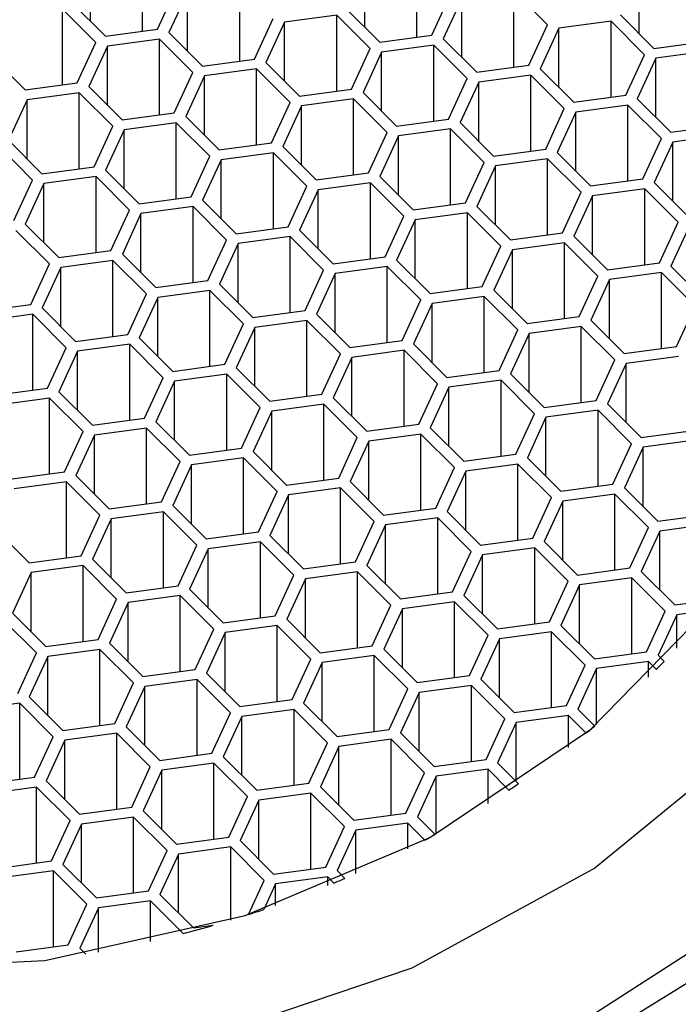
# Model space of a CAD drawing. Units: millimetres. Extents: x 3 to 2496, y 5 to 2495.
# Drawn here: x 1240 to 1245, y 1966 to 1974 of the extents above; entities that cross this region are included whole.
import ezdxf

# ---------------------------------------------------------------- set-up
doc = ezdxf.new("R2010")
doc.units = ezdxf.units.MM

msp = doc.modelspace()

# ---------------------------------------------------------------- linework, layer by layer
at = {"color": 7, "linetype": 'Continuous', "lineweight": 25}
for p, q in [((1240.097, 1973.7225), (1240.097, 1974.2071)), ((1240.5243, 1973.6421), (1240.5243, 1974.2647)), ((1242.7723, 1973.592), (1242.7723, 1974.2146)), ((1242.345, 1973.6725), (1242.345, 1974.1571)), ((1244.5931, 1973.6224), (1244.5931, 1974.107)), ((1240.6459, 1973.6585), (1240.7987, 1973.9903)), ((1241.3196, 1973.3964), (1241.3196, 1974.019)), ((1243.8421, 1973.6946), (1243.5676, 1973.9689)), ((1243.5676, 1973.3463), (1243.5676, 1973.9689)), ((1240.8923, 1973.9614), (1240.7395, 1973.6296)), ((1240.8923, 1973.4768), (1240.8923, 1973.9614)), ((1242.894, 1973.6084), (1243.0468, 1973.9403)), ((1243.1404, 1973.9114), (1242.9876, 1973.5795)), ((1243.1404, 1973.4267), (1243.1404, 1973.9114)), ((1240.1413, 1973.549), (1239.8668, 1973.8233)), ((1239.8668, 1973.2007), (1239.8668, 1973.8233)), ((1239.9442, 1973.8753), (1240.2186, 1973.6009)), ((1242.1922, 1973.8252), (1242.4667, 1973.5508)), ((1241.4412, 1973.4127), (1241.594, 1973.7446)), ((1242.1149, 1973.7733), (1241.6876, 1973.7157)), ((1242.3894, 1973.4989), (1242.1149, 1973.7733)), ((1242.1149, 1973.1507), (1242.1149, 1973.7733)), ((1244.3629, 1973.7232), (1243.9357, 1973.6657)), ((1244.6374, 1973.4489), (1244.3629, 1973.7232)), ((1244.3629, 1973.1006), (1244.3629, 1973.7232)), ((1244.4403, 1973.7751), (1244.7148, 1973.5008)), ((1240.2186, 1973.6009), (1240.6459, 1973.6585)), ((1241.6876, 1973.7157), (1241.5348, 1973.3838)), ((1241.6876, 1973.2311), (1241.6876, 1973.7157)), ((1243.6893, 1973.3627), (1243.8421, 1973.6946)), ((1243.9357, 1973.6657), (1243.7829, 1973.3338)), ((1243.9357, 1973.181), (1243.9357, 1973.6657)), ((1240.6621, 1973.5776), (1240.2349, 1973.5201)), ((1240.9366, 1973.3033), (1240.6621, 1973.5776)), ((1240.6621, 1972.955), (1240.6621, 1973.5776)), ((1240.7395, 1973.6296), (1241.014, 1973.3552)), ((1242.4667, 1973.5508), (1242.894, 1973.6084)), ((1242.9876, 1973.5795), (1243.262, 1973.3051)), ((1239.9885, 1973.2171), (1240.1413, 1973.549)), ((1240.2349, 1973.5201), (1240.0821, 1973.1882)), ((1240.2349, 1973.0355), (1240.2349, 1973.5201)), ((1242.2366, 1973.167), (1242.3894, 1973.4989)), ((1242.9102, 1973.5276), (1242.4829, 1973.47)), ((1243.1847, 1973.2532), (1242.9102, 1973.5276)), ((1242.9102, 1972.9049), (1242.9102, 1973.5276)), ((1244.7148, 1973.5008), (1245.142, 1973.5583)), ((1239.2868, 1973.4339), (1239.5612, 1973.1596)), ((1241.014, 1973.3552), (1241.4412, 1973.4127)), ((1242.4829, 1973.47), (1242.3301, 1973.1381)), ((1242.4829, 1972.9854), (1242.4829, 1973.47)), ((1244.4846, 1973.117), (1244.6374, 1973.4489)), ((1244.731, 1973.4199), (1244.5782, 1973.0881)), ((1245.1583, 1973.4775), (1244.731, 1973.4199)), ((1244.731, 1972.9353), (1244.731, 1973.4199)), ((1241.4575, 1973.3319), (1241.0302, 1973.2744)), ((1241.7319, 1973.0576), (1241.4575, 1973.3319)), ((1241.4575, 1972.7093), (1241.4575, 1973.3319)), ((1241.5348, 1973.3838), (1241.8093, 1973.1095)), ((1243.262, 1973.3051), (1243.6893, 1973.3627)), ((1243.7829, 1973.3338), (1244.0573, 1973.0594)), ((1240.7838, 1972.9714), (1240.9366, 1973.3033)), ((1241.0302, 1973.2744), (1240.8774, 1972.9425)), ((1241.0302, 1972.7898), (1241.0302, 1973.2744)), ((1243.0319, 1972.9213), (1243.1847, 1973.2532)), ((1243.7055, 1973.2818), (1243.2782, 1973.2243)), ((1243.98, 1973.0075), (1243.7055, 1973.2818)), ((1243.7055, 1972.6592), (1243.7055, 1973.2818)), ((1239.5612, 1973.1596), (1239.9885, 1973.2171)), ((1240.0821, 1973.1882), (1240.3565, 1972.9139)), ((1241.8093, 1973.1095), (1242.2366, 1973.167)), ((1243.2782, 1973.2243), (1243.1254, 1972.8924)), ((1243.2782, 1972.7397), (1243.2782, 1973.2243)), ((1239.5774, 1973.0787), (1239.4246, 1972.7469)), ((1240.0047, 1973.1363), (1239.5774, 1973.0787)), ((1239.5774, 1972.5941), (1239.5774, 1973.0787)), ((1240.2792, 1972.8619), (1240.0047, 1973.1363)), ((1240.0047, 1972.5137), (1240.0047, 1973.1363)), ((1242.2528, 1973.0862), (1241.8255, 1973.0287)), ((1242.5273, 1972.8119), (1242.2528, 1973.0862)), ((1242.2528, 1972.4636), (1242.2528, 1973.0862)), ((1242.3301, 1973.1381), (1242.6046, 1972.8638)), ((1244.0573, 1973.0594), (1244.4846, 1973.117)), ((1244.5782, 1973.0881), (1244.8527, 1972.8137)), ((1241.5791, 1972.7257), (1241.7319, 1973.0576)), ((1241.8255, 1973.0287), (1241.6727, 1972.6968)), ((1241.8255, 1972.5441), (1241.8255, 1973.0287)), ((1243.8272, 1972.6756), (1243.98, 1973.0075)), ((1244.5008, 1973.0361), (1244.0736, 1972.9786)), ((1244.7753, 1972.7618), (1244.5008, 1973.0361)), ((1244.5008, 1972.4135), (1244.5008, 1973.0361)), ((1240.3565, 1972.9139), (1240.7838, 1972.9714)), ((1240.8774, 1972.9425), (1241.1519, 1972.6682)), ((1242.6046, 1972.8638), (1243.0319, 1972.9213)), ((1244.0736, 1972.9786), (1243.9208, 1972.6467)), ((1244.0736, 1972.494), (1244.0736, 1972.9786)), ((1240.1264, 1972.5301), (1240.2792, 1972.8619)), ((1240.8, 1972.8906), (1240.3728, 1972.833)), ((1241.0745, 1972.6162), (1240.8, 1972.8906)), ((1240.8, 1972.268), (1240.8, 1972.8906)), ((1243.0481, 1972.8405), (1242.6208, 1972.783)), ((1243.3226, 1972.5662), (1243.0481, 1972.8405)), ((1243.0481, 1972.2179), (1243.0481, 1972.8405)), ((1243.1254, 1972.8924), (1243.3999, 1972.6181)), ((1244.8527, 1972.8137), (1245.2799, 1972.8713)), ((1240.3728, 1972.833), (1240.22, 1972.5011)), ((1240.3728, 1972.3484), (1240.3728, 1972.833)), ((1242.3744, 1972.48), (1242.5273, 1972.8119)), ((1242.6208, 1972.783), (1242.468, 1972.4511)), ((1242.6208, 1972.2983), (1242.6208, 1972.783)), ((1244.6225, 1972.4299), (1244.7753, 1972.7618)), ((1245.2962, 1972.7904), (1244.8689, 1972.7329)), ((1239.6218, 1972.4206), (1239.3473, 1972.6949)), ((1239.4246, 1972.7469), (1239.6991, 1972.4725)), ((1241.1519, 1972.6682), (1241.5791, 1972.7257)), ((1241.6727, 1972.6968), (1241.9472, 1972.4224)), ((1243.3999, 1972.6181), (1243.8272, 1972.6756)), ((1244.8689, 1972.7329), (1244.7161, 1972.401)), ((1244.8689, 1972.2483), (1244.8689, 1972.7329)), ((1240.9217, 1972.2843), (1241.0745, 1972.6162)), ((1241.5954, 1972.6449), (1241.1681, 1972.5873)), ((1241.8698, 1972.3705), (1241.5954, 1972.6449)), ((1241.5954, 1972.0223), (1241.5954, 1972.6449)), ((1243.8434, 1972.5948), (1243.4161, 1972.5373)), ((1244.1179, 1972.3205), (1243.8434, 1972.5948)), ((1243.8434, 1971.9722), (1243.8434, 1972.5948)), ((1243.9208, 1972.6467), (1244.1952, 1972.3724)), ((1239.6991, 1972.4725), (1240.1264, 1972.5301)), ((1241.1681, 1972.5873), (1241.0153, 1972.2554)), ((1241.1681, 1972.1027), (1241.1681, 1972.5873)), ((1243.1698, 1972.2343), (1243.3226, 1972.5662)), ((1243.4161, 1972.5373), (1243.2633, 1972.2054)), ((1243.4161, 1972.0526), (1243.4161, 1972.5373)), ((1240.1426, 1972.4492), (1239.7153, 1972.3917)), ((1240.4171, 1972.1749), (1240.1426, 1972.4492)), ((1240.1426, 1971.8266), (1240.1426, 1972.4492)), ((1240.22, 1972.5011), (1240.4944, 1972.2268)), ((1241.9472, 1972.4224), (1242.3744, 1972.48)), ((1242.468, 1972.4511), (1242.7425, 1972.1767)), ((1239.469, 1972.0887), (1239.6218, 1972.4206)), ((1239.7153, 1972.3917), (1239.5625, 1972.0598)), ((1239.7153, 1971.9071), (1239.7153, 1972.3917)), ((1241.717, 1972.0386), (1241.8698, 1972.3705)), ((1242.3907, 1972.3992), (1241.9634, 1972.3416)), ((1242.6651, 1972.1248), (1242.3907, 1972.3992)), ((1242.3907, 1971.7765), (1242.3907, 1972.3992)), ((1244.1952, 1972.3724), (1244.6225, 1972.4299)), ((1244.7161, 1972.401), (1244.9905, 1972.1267)), ((1240.4944, 1972.2268), (1240.9217, 1972.2843)), ((1241.9634, 1972.3416), (1241.8106, 1972.0097)), ((1241.9634, 1971.857), (1241.9634, 1972.3416)), ((1243.9651, 1971.9886), (1244.1179, 1972.3205)), ((1244.2114, 1972.2915), (1244.0586, 1971.9597)), ((1244.6387, 1972.3491), (1244.2114, 1972.2915)), ((1244.2114, 1971.8069), (1244.2114, 1972.2915)), ((1244.9132, 1972.0747), (1244.6387, 1972.3491)), ((1244.6387, 1971.7265), (1244.6387, 1972.3491)), ((1240.9379, 1972.2035), (1240.5106, 1972.146)), ((1241.2124, 1971.9292), (1240.9379, 1972.2035)), ((1240.9379, 1971.5809), (1240.9379, 1972.2035)), ((1241.0153, 1972.2554), (1241.2897, 1971.9811)), ((1242.7425, 1972.1767), (1243.1698, 1972.2343)), ((1243.2633, 1972.2054), (1243.5378, 1971.931)), ((1240.2643, 1971.843), (1240.4171, 1972.1749)), ((1240.5106, 1972.146), (1240.3578, 1971.8141)), ((1240.5106, 1971.6614), (1240.5106, 1972.146)), ((1242.5123, 1971.7929), (1242.6651, 1972.1248)), ((1243.186, 1972.1534), (1242.7587, 1972.0959)), ((1243.4605, 1971.8791), (1243.186, 1972.1534)), ((1243.186, 1971.5308), (1243.186, 1972.1534)), ((1239.5625, 1972.0598), (1239.837, 1971.7855)), ((1241.2897, 1971.9811), (1241.717, 1972.0386)), ((1242.7587, 1972.0959), (1242.6059, 1971.764)), ((1242.7587, 1971.6113), (1242.7587, 1972.0959)), ((1244.7604, 1971.7429), (1244.9132, 1972.0747)), ((1245.0068, 1972.0458), (1244.854, 1971.714)), ((1239.7597, 1971.7335), (1239.4852, 1972.0079)), ((1241.7332, 1971.9578), (1241.306, 1971.9003)), ((1242.0077, 1971.6835), (1241.7332, 1971.9578)), ((1241.7332, 1971.3352), (1241.7332, 1971.9578)), ((1241.8106, 1972.0097), (1242.0851, 1971.7354)), ((1243.5378, 1971.931), (1243.9651, 1971.9886)), ((1244.0586, 1971.9597), (1244.3331, 1971.6853)), ((1241.0596, 1971.5973), (1241.2124, 1971.9292)), ((1241.306, 1971.9003), (1241.1532, 1971.5684)), ((1241.306, 1971.4156), (1241.306, 1971.9003)), ((1243.3077, 1971.5472), (1243.4605, 1971.8791)), ((1243.9813, 1971.9077), (1243.554, 1971.8502)), ((1244.2558, 1971.6334), (1243.9813, 1971.9077)), ((1243.9813, 1971.2851), (1243.9813, 1971.9077)), ((1239.837, 1971.7855), (1240.2643, 1971.843)), ((1240.3578, 1971.8141), (1240.6323, 1971.5397)), ((1242.0851, 1971.7354), (1242.5123, 1971.7929)), ((1243.554, 1971.8502), (1243.4012, 1971.5183)), ((1243.554, 1971.3656), (1243.554, 1971.8502)), ((1239.6069, 1971.4017), (1239.7597, 1971.7335)), ((1239.8532, 1971.7046), (1239.7004, 1971.3727)), ((1240.2805, 1971.7622), (1239.8532, 1971.7046)), ((1239.8532, 1971.22), (1239.8532, 1971.7046)), ((1240.555, 1971.4878), (1240.2805, 1971.7622)), ((1240.2805, 1971.1396), (1240.2805, 1971.7622)), ((1242.5286, 1971.7121), (1242.1013, 1971.6546)), ((1242.803, 1971.4378), (1242.5286, 1971.7121)), ((1242.5286, 1971.0895), (1242.5286, 1971.7121)), ((1242.6059, 1971.764), (1242.8804, 1971.4897)), ((1244.3331, 1971.6853), (1244.7604, 1971.7429)), ((1244.854, 1971.714), (1245.1284, 1971.4396)), ((1241.8549, 1971.3516), (1242.0077, 1971.6835)), ((1242.1013, 1971.6546), (1241.9485, 1971.3227)), ((1242.1013, 1971.1699), (1242.1013, 1971.6546)), ((1244.103, 1971.3015), (1244.2558, 1971.6334)), ((1244.7766, 1971.662), (1244.3493, 1971.6045)), ((1245.0511, 1971.3877), (1244.7766, 1971.662)), ((1244.7766, 1971.0394), (1244.7766, 1971.662)), ((1240.6323, 1971.5397), (1241.0596, 1971.5973)), ((1241.1532, 1971.5684), (1241.4276, 1971.294)), ((1242.8804, 1971.4897), (1243.3077, 1971.5472)), ((1244.3493, 1971.6045), (1244.1965, 1971.2726)), ((1244.3493, 1971.1199), (1244.3493, 1971.6045)), ((1240.4022, 1971.1559), (1240.555, 1971.4878)), ((1241.0758, 1971.5165), (1240.6485, 1971.4589)), ((1241.3503, 1971.2421), (1241.0758, 1971.5165)), ((1241.0758, 1970.8938), (1241.0758, 1971.5165)), ((1243.3239, 1971.4664), (1242.8966, 1971.4088)), ((1243.5983, 1971.192), (1243.3239, 1971.4664)), ((1243.3239, 1970.8438), (1243.3239, 1971.4664)), ((1243.4012, 1971.5183), (1243.6757, 1971.244)), ((1239.1796, 1971.3441), (1239.6069, 1971.4017)), ((1240.6485, 1971.4589), (1240.4957, 1971.127)), ((1240.6485, 1970.9743), (1240.6485, 1971.4589)), ((1242.6502, 1971.1059), (1242.803, 1971.4378)), ((1242.8966, 1971.4088), (1242.7438, 1971.077)), ((1242.8966, 1970.9242), (1242.8966, 1971.4088)), ((1244.8983, 1971.0558), (1245.0511, 1971.3877)), ((1239.6231, 1971.3208), (1239.1958, 1971.2633)), ((1239.8975, 1971.0465), (1239.6231, 1971.3208)), ((1239.6231, 1970.6982), (1239.6231, 1971.3208)), ((1239.7004, 1971.3727), (1239.9749, 1971.0984)), ((1241.4276, 1971.294), (1241.8549, 1971.3516)), ((1241.9485, 1971.3227), (1242.2229, 1971.0483)), ((1243.6757, 1971.244), (1244.103, 1971.3015)), ((1241.1975, 1970.9102), (1241.3503, 1971.2421)), ((1241.8711, 1971.2708), (1241.4439, 1971.2132)), ((1242.1456, 1970.9964), (1241.8711, 1971.2708)), ((1241.8711, 1970.6481), (1241.8711, 1971.2708)), ((1244.1192, 1971.2207), (1243.6919, 1971.1631)), ((1244.3937, 1970.9463), (1244.1192, 1971.2207)), ((1244.1192, 1970.5981), (1244.1192, 1971.2207)), ((1244.1965, 1971.2726), (1244.471, 1970.9983)), ((1239.9749, 1971.0984), (1240.4022, 1971.1559)), ((1241.4439, 1971.2132), (1241.291, 1970.8813)), ((1241.4439, 1970.7286), (1241.4439, 1971.2132)), ((1243.4455, 1970.8602), (1243.5983, 1971.192)), ((1243.6919, 1971.1631), (1243.5391, 1970.8313)), ((1243.6919, 1970.6785), (1243.6919, 1971.1631)), ((1240.4184, 1971.0751), (1239.9911, 1971.0176)), ((1240.6929, 1970.8008), (1240.4184, 1971.0751)), ((1240.4184, 1970.4525), (1240.4184, 1971.0751)), ((1240.4957, 1971.127), (1240.7702, 1970.8527)), ((1242.2229, 1971.0483), (1242.6502, 1971.1059)), ((1242.7438, 1971.077), (1243.0183, 1970.8026)), ((1239.7447, 1970.7146), (1239.8975, 1971.0465)), ((1239.9911, 1971.0176), (1239.8383, 1970.6857)), ((1239.9911, 1970.533), (1239.9911, 1971.0176)), ((1241.9928, 1970.6645), (1242.1456, 1970.9964)), ((1242.6664, 1971.025), (1242.2392, 1970.9675)), ((1242.9409, 1970.7507), (1242.6664, 1971.025)), ((1242.6664, 1970.4024), (1242.6664, 1971.025)), ((1244.471, 1970.9983), (1244.8983, 1971.0558)), ((1240.7702, 1970.8527), (1241.1975, 1970.9102)), ((1242.2392, 1970.9675), (1242.0864, 1970.6356)), ((1242.2392, 1970.4829), (1242.2392, 1970.9675)), ((1244.2409, 1970.6145), (1244.3937, 1970.9463)), ((1244.4872, 1970.9174), (1244.3344, 1970.5855)), ((1244.9145, 1970.975), (1244.4872, 1970.9174)), ((1244.4872, 1970.4328), (1244.4872, 1970.9174)), ((1241.2137, 1970.8294), (1240.7864, 1970.7719)), ((1241.4882, 1970.5551), (1241.2137, 1970.8294)), ((1241.2137, 1970.2068), (1241.2137, 1970.8294)), ((1241.291, 1970.8813), (1241.5655, 1970.607)), ((1243.0183, 1970.8026), (1243.4455, 1970.8602)), ((1243.5391, 1970.8313), (1243.8136, 1970.5569)), ((1240.5401, 1970.4689), (1240.6929, 1970.8008)), ((1240.7864, 1970.7719), (1240.6336, 1970.44)), ((1240.7864, 1970.2872), (1240.7864, 1970.7719)), ((1242.7881, 1970.4188), (1242.9409, 1970.7507)), ((1243.4618, 1970.7793), (1243.0345, 1970.7218)), ((1243.7362, 1970.505), (1243.4618, 1970.7793)), ((1243.4618, 1970.1567), (1243.4618, 1970.7793)), ((1239.3175, 1970.6571), (1239.7447, 1970.7146)), ((1239.8383, 1970.6857), (1240.1128, 1970.4113)), ((1241.5655, 1970.607), (1241.9928, 1970.6645)), ((1243.0345, 1970.7218), (1242.8817, 1970.3899)), ((1243.0345, 1970.2372), (1243.0345, 1970.7218)), ((1239.761, 1970.6338), (1239.3337, 1970.5762)), ((1240.0354, 1970.3594), (1239.761, 1970.6338)), ((1239.761, 1970.0112), (1239.761, 1970.6338)), ((1242.009, 1970.5837), (1241.5817, 1970.5262)), ((1242.2835, 1970.3094), (1242.009, 1970.5837)), ((1242.009, 1969.9611), (1242.009, 1970.5837)), ((1242.0864, 1970.6356), (1242.3608, 1970.3613)), ((1243.8136, 1970.5569), (1244.2409, 1970.6145)), ((1244.3344, 1970.5855), (1244.6089, 1970.3112)), ((1241.3354, 1970.2232), (1241.4882, 1970.5551)), ((1241.5817, 1970.5262), (1241.4289, 1970.1943)), ((1241.5817, 1970.0415), (1241.5817, 1970.5262)), ((1243.5834, 1970.1731), (1243.7362, 1970.505)), ((1244.2571, 1970.5336), (1243.8298, 1970.4761)), ((1244.5315, 1970.2593), (1244.2571, 1970.5336)), ((1244.2571, 1969.911), (1244.2571, 1970.5336)), ((1240.1128, 1970.4113), (1240.5401, 1970.4689)), ((1240.6336, 1970.44), (1240.9081, 1970.1656)), ((1242.3608, 1970.3613), (1242.7881, 1970.4188)), ((1243.8298, 1970.4761), (1243.677, 1970.1442)), ((1243.8298, 1969.9915), (1243.8298, 1970.4761)), ((1239.8826, 1970.0275), (1240.0354, 1970.3594)), ((1240.5563, 1970.3881), (1240.129, 1970.3305)), ((1240.8307, 1970.1137), (1240.5563, 1970.3881)), ((1240.5563, 1969.7654), (1240.5563, 1970.3881)), ((1242.8043, 1970.338), (1242.3771, 1970.2804)), ((1243.0788, 1970.0636), (1242.8043, 1970.338)), ((1242.8043, 1969.7154), (1242.8043, 1970.338)), ((1242.8817, 1970.3899), (1243.1562, 1970.1156)), ((1244.6089, 1970.3112), (1245.0362, 1970.3687)), ((1240.129, 1970.3305), (1239.9762, 1969.9986)), ((1240.129, 1969.8459), (1240.129, 1970.3305)), ((1242.1307, 1969.9775), (1242.2835, 1970.3094)), ((1242.3771, 1970.2804), (1242.2243, 1969.9486)), ((1242.3771, 1969.7958), (1242.3771, 1970.2804)), ((1244.3787, 1969.9274), (1244.5315, 1970.2593)), ((1245.0524, 1970.2879), (1244.6251, 1970.2304)), ((1240.9081, 1970.1656), (1241.3354, 1970.2232)), ((1241.4289, 1970.1943), (1241.7034, 1969.9199)), ((1243.1562, 1970.1156), (1243.5834, 1970.1731)), ((1244.6251, 1970.2304), (1244.4723, 1969.8985)), ((1244.6251, 1969.7458), (1244.6251, 1970.2304)), ((1240.6779, 1969.7818), (1240.8307, 1970.1137)), ((1241.3516, 1970.1423), (1240.9243, 1970.0848)), ((1241.6261, 1969.868), (1241.3516, 1970.1423)), ((1241.3516, 1969.5197), (1241.3516, 1970.1423)), ((1243.5997, 1970.0923), (1243.1724, 1970.0347)), ((1243.8741, 1969.8179), (1243.5997, 1970.0923)), ((1243.5997, 1969.4697), (1243.5997, 1970.0923)), ((1243.677, 1970.1442), (1243.9515, 1969.8699)), ((1239.4554, 1969.97), (1239.8826, 1970.0275)), ((1240.9243, 1970.0848), (1240.7715, 1969.7529)), ((1240.9243, 1969.6002), (1240.9243, 1970.0848)), ((1242.926, 1969.7318), (1243.0788, 1970.0636)), ((1243.1724, 1970.0347), (1243.0196, 1969.7029)), ((1243.1724, 1969.5501), (1243.1724, 1970.0347)), ((1239.8989, 1969.9467), (1239.4716, 1969.8892)), ((1240.1733, 1969.6724), (1239.8989, 1969.9467)), ((1239.8989, 1969.3241), (1239.8989, 1969.9467)), ((1239.9762, 1969.9986), (1240.2507, 1969.7243)), ((1241.7034, 1969.9199), (1242.1307, 1969.9775)), ((1242.2243, 1969.9486), (1242.4987, 1969.6742)), ((1241.4733, 1969.5361), (1241.6261, 1969.868)), ((1242.1469, 1969.8966), (1241.7196, 1969.8391)), ((1242.4214, 1969.6223), (1242.1469, 1969.8966)), ((1242.1469, 1969.274), (1242.1469, 1969.8966)), ((1243.9515, 1969.8699), (1244.3787, 1969.9274)), ((1244.4723, 1969.8985), (1244.7468, 1969.6241)), ((1240.2507, 1969.7243), (1240.6779, 1969.7818)), ((1241.7196, 1969.8391), (1241.5668, 1969.5072)), ((1241.7196, 1969.3545), (1241.7196, 1969.8391)), ((1243.7213, 1969.486), (1243.8741, 1969.8179)), ((1243.9677, 1969.789), (1243.8149, 1969.4571)), ((1244.395, 1969.8466), (1243.9677, 1969.789)), ((1243.9677, 1969.3044), (1243.9677, 1969.789)), ((1244.6694, 1969.5722), (1244.395, 1969.8466)), ((1244.395, 1969.224), (1244.395, 1969.8466)), ((1240.6942, 1969.701), (1240.2669, 1969.6435)), ((1240.9686, 1969.4267), (1240.6942, 1969.701)), ((1240.6942, 1969.0784), (1240.6942, 1969.701)), ((1240.7715, 1969.7529), (1241.046, 1969.4786)), ((1242.4987, 1969.6742), (1242.926, 1969.7318)), ((1243.0196, 1969.7029), (1243.294, 1969.4285)), ((1240.0205, 1969.3405), (1240.1733, 1969.6724)), ((1240.2669, 1969.6435), (1240.1141, 1969.3116)), ((1240.2669, 1969.1588), (1240.2669, 1969.6435)), ((1242.2686, 1969.2904), (1242.4214, 1969.6223)), ((1242.9422, 1969.6509), (1242.5149, 1969.5934)), ((1243.2167, 1969.3766), (1242.9422, 1969.6509)), ((1242.9422, 1969.0283), (1242.9422, 1969.6509)), ((1244.7468, 1969.6241), (1245.1741, 1969.6817)), ((1239.3188, 1969.5573), (1239.5932, 1969.2829)), ((1241.046, 1969.4786), (1241.4733, 1969.5361)), ((1242.5149, 1969.5934), (1242.3621, 1969.2615)), ((1242.5149, 1969.1088), (1242.5149, 1969.5934)), ((1244.5166, 1969.2403), (1244.6694, 1969.5722)), ((1244.763, 1969.5433), (1244.6102, 1969.2114)), ((1245.1903, 1969.6009), (1244.763, 1969.5433)), ((1244.763, 1969.0587), (1244.763, 1969.5433)), ((1241.4895, 1969.4553), (1241.0622, 1969.3977)), ((1241.764, 1969.1809), (1241.4895, 1969.4553)), ((1241.4895, 1968.8327), (1241.4895, 1969.4553)), ((1241.5668, 1969.5072), (1241.8413, 1969.2329)), ((1243.294, 1969.4285), (1243.7213, 1969.486)), ((1243.8149, 1969.4571), (1244.0894, 1969.1828)), ((1240.8158, 1969.0948), (1240.9686, 1969.4267)), ((1241.0622, 1969.3977), (1240.9094, 1969.0659)), ((1241.0622, 1968.9131), (1241.0622, 1969.3977)), ((1243.0639, 1969.0447), (1243.2167, 1969.3766)), ((1243.7375, 1969.4052), (1243.3103, 1969.3477)), ((1244.012, 1969.1309), (1243.7375, 1969.4052)), ((1243.7375, 1968.7826), (1243.7375, 1969.4052)), ((1239.5932, 1969.2829), (1240.0205, 1969.3405)), ((1240.1141, 1969.3116), (1240.3886, 1969.0372)), ((1241.8413, 1969.2329), (1242.2686, 1969.2904)), ((1243.3103, 1969.3477), (1243.1575, 1969.0158)), ((1243.3103, 1968.8631), (1243.3103, 1969.3477)), ((1239.6095, 1969.2021), (1239.4567, 1968.8702)), ((1240.0367, 1969.2597), (1239.6095, 1969.2021)), ((1239.6095, 1968.7175), (1239.6095, 1969.2021)), ((1240.3112, 1968.9853), (1240.0367, 1969.2597)), ((1240.0367, 1968.637), (1240.0367, 1969.2597)), ((1242.2848, 1969.2096), (1241.8575, 1969.152)), ((1242.5593, 1968.9352), (1242.2848, 1969.2096)), ((1242.2848, 1968.587), (1242.2848, 1969.2096)), ((1242.3621, 1969.2615), (1242.6366, 1968.9872)), ((1244.0894, 1969.1828), (1244.5166, 1969.2403)), ((1244.6102, 1969.2114), (1244.8847, 1968.9371)), ((1241.6111, 1968.8491), (1241.764, 1969.1809)), ((1241.8575, 1969.152), (1241.7047, 1968.8202)), ((1241.8575, 1968.6674), (1241.8575, 1969.152)), ((1243.8592, 1968.799), (1244.012, 1969.1309)), ((1244.5329, 1969.1595), (1244.1056, 1969.102)), ((1244.8073, 1968.8852), (1244.5329, 1969.1595)), ((1244.5329, 1968.5369), (1244.5329, 1969.1595)), ((1240.3886, 1969.0372), (1240.8158, 1969.0948)), ((1240.9094, 1969.0659), (1241.1839, 1968.7915)), ((1242.6366, 1968.9872), (1243.0639, 1969.0447)), ((1244.1056, 1969.102), (1243.9528, 1968.7701)), ((1244.1056, 1968.6174), (1244.1056, 1969.102)), ((1240.1584, 1968.6534), (1240.3112, 1968.9853)), ((1240.8321, 1969.0139), (1240.4048, 1968.9564)), ((1241.1065, 1968.7396), (1240.8321, 1969.0139)), ((1240.8321, 1968.3913), (1240.8321, 1969.0139)), ((1243.0801, 1968.9639), (1242.6528, 1968.9063)), ((1243.3546, 1968.6895), (1243.0801, 1968.9639)), ((1243.0801, 1968.3413), (1243.0801, 1968.9639)), ((1243.1575, 1969.0158), (1243.4319, 1968.7415)), ((1244.8847, 1968.9371), (1245.2441, 1968.9855)), ((1240.4048, 1968.9564), (1240.252, 1968.6245)), ((1240.4048, 1968.4718), (1240.4048, 1968.9564)), ((1242.4065, 1968.6034), (1242.5593, 1968.9352)), ((1242.6528, 1968.9063), (1242.5, 1968.5744)), ((1242.6528, 1968.4217), (1242.6528, 1968.9063)), ((1244.6545, 1968.5533), (1244.8073, 1968.8852)), ((1245.1693, 1968.8924), (1244.9009, 1968.8563)), ((1239.6538, 1968.544), (1239.3793, 1968.8183)), ((1239.4567, 1968.8702), (1239.7311, 1968.5959)), ((1241.1839, 1968.7915), (1241.6111, 1968.8491)), ((1241.7047, 1968.8202), (1241.9792, 1968.5458)), ((1243.4319, 1968.7415), (1243.8592, 1968.799)), ((1244.9009, 1968.8563), (1244.7481, 1968.5244)), ((1244.9009, 1968.5832), (1244.9009, 1968.8563)), ((1240.9537, 1968.4077), (1241.1065, 1968.7396)), ((1241.6274, 1968.7682), (1241.2001, 1968.7107)), ((1241.9018, 1968.4939), (1241.6274, 1968.7682)), ((1241.6274, 1968.1456), (1241.6274, 1968.7682)), ((1243.8754, 1968.7182), (1243.4482, 1968.6606)), ((1244.1499, 1968.4438), (1243.8754, 1968.7182)), ((1243.8754, 1968.0956), (1243.8754, 1968.7182)), ((1243.9528, 1968.7701), (1244.2272, 1968.4957)), ((1239.7311, 1968.5959), (1240.1584, 1968.6534)), ((1241.2001, 1968.7107), (1241.0473, 1968.3788)), ((1241.2001, 1968.2261), (1241.2001, 1968.7107)), ((1243.2018, 1968.3576), (1243.3546, 1968.6895)), ((1243.4482, 1968.6606), (1243.2953, 1968.3287)), ((1243.4482, 1968.176), (1243.4482, 1968.6606)), ((1240.1746, 1968.5726), (1239.7474, 1968.5151)), ((1240.4491, 1968.2983), (1240.1746, 1968.5726)), ((1240.1746, 1967.95), (1240.1746, 1968.5726)), ((1240.252, 1968.6245), (1240.5264, 1968.3502)), ((1241.9792, 1968.5458), (1242.4065, 1968.6034)), ((1242.5, 1968.5744), (1242.7745, 1968.3001)), ((1239.501, 1968.2121), (1239.6538, 1968.544)), ((1239.7474, 1968.5151), (1239.5945, 1968.1832)), ((1239.7474, 1968.0304), (1239.7474, 1968.5151)), ((1241.749, 1968.162), (1241.9018, 1968.4939)), ((1242.4227, 1968.5225), (1241.9954, 1968.465)), ((1242.6972, 1968.2482), (1242.4227, 1968.5225)), ((1242.4227, 1967.8999), (1242.4227, 1968.5225)), ((1244.2272, 1968.4957), (1244.6545, 1968.5533)), ((1244.7481, 1968.5244), (1244.798, 1968.4745)), ((1240.5264, 1968.3502), (1240.9537, 1968.4077)), ((1241.9954, 1968.465), (1241.8426, 1968.1331)), ((1241.9954, 1967.9804), (1241.9954, 1968.465)), ((1243.9971, 1968.1119), (1244.1499, 1968.4438)), ((1244.2435, 1968.4149), (1244.0907, 1968.083)), ((1244.6707, 1968.4725), (1244.2435, 1968.4149)), ((1244.2435, 1967.9557), (1244.2435, 1968.4149)), ((1244.7342, 1968.409), (1244.6707, 1968.4725)), ((1244.6707, 1968.3452), (1244.6707, 1968.4725)), ((1244.7342, 1968.4087), (1244.7342, 1968.409)), ((1244.798, 1968.4741), (1244.798, 1968.4745)), ((1240.9699, 1968.3269), (1240.5427, 1968.2693)), ((1241.2444, 1968.0525), (1240.9699, 1968.3269)), ((1240.9699, 1967.7043), (1240.9699, 1968.3269)), ((1241.0473, 1968.3788), (1241.3218, 1968.1045)), ((1242.7745, 1968.3001), (1243.2018, 1968.3576)), ((1243.2953, 1968.3287), (1243.5698, 1968.0544)), ((1240.2963, 1967.9664), (1240.4491, 1968.2983)), ((1240.5427, 1968.2693), (1240.3899, 1967.9375)), ((1240.5427, 1967.7847), (1240.5427, 1968.2693)), ((1242.5444, 1967.9163), (1242.6972, 1968.2482)), ((1243.218, 1968.2768), (1242.7907, 1968.2193)), ((1243.4925, 1968.0025), (1243.218, 1968.2768)), ((1243.218, 1967.6542), (1243.218, 1968.2768)), ((1239.5945, 1968.1832), (1239.869, 1967.9088)), ((1241.3218, 1968.1045), (1241.749, 1968.162)), ((1242.7907, 1968.2193), (1242.6379, 1967.8874)), ((1242.7907, 1967.7347), (1242.7907, 1968.2193)), ((1239.5172, 1968.1312), (1239.0899, 1968.0737)), ((1239.7917, 1967.8569), (1239.5172, 1968.1312)), ((1239.5172, 1967.5086), (1239.5172, 1968.1312)), ((1241.7653, 1968.0812), (1241.338, 1968.0236)), ((1242.0397, 1967.8068), (1241.7653, 1968.0812)), ((1241.7653, 1967.4586), (1241.7653, 1968.0812)), ((1241.8426, 1968.1331), (1242.1171, 1967.8588)), ((1243.5698, 1968.0544), (1243.9971, 1968.1119)), ((1244.0907, 1968.083), (1244.2295, 1967.9443)), ((1241.0916, 1967.7207), (1241.2444, 1968.0525)), ((1241.338, 1968.0236), (1241.1852, 1967.6918)), ((1241.338, 1967.539), (1241.338, 1968.0236)), ((1243.3397, 1967.6706), (1243.4925, 1968.0025)), ((1244.0133, 1968.0311), (1243.586, 1967.9736)), ((1244.1588, 1967.8857), (1244.0133, 1968.0311)), ((1244.0133, 1967.7692), (1244.0133, 1968.0311)), ((1239.869, 1967.9088), (1240.2963, 1967.9664)), ((1240.3899, 1967.9375), (1240.6643, 1967.6631)), ((1242.1171, 1967.8588), (1242.5444, 1967.9163)), ((1243.586, 1967.9736), (1243.4332, 1967.6417)), ((1243.586, 1967.4889), (1243.586, 1967.9736)), ((1244.2295, 1967.9439), (1244.2295, 1967.9443)), ((1239.6389, 1967.525), (1239.7917, 1967.8569)), ((1240.3125, 1967.8855), (1239.8852, 1967.828)), ((1240.587, 1967.6112), (1240.3125, 1967.8855)), ((1240.3125, 1967.2629), (1240.3125, 1967.8855)), ((1242.5606, 1967.8355), (1242.1333, 1967.7779)), ((1242.835, 1967.5611), (1242.5606, 1967.8355)), ((1242.5606, 1967.2129), (1242.5606, 1967.8355)), ((1242.6379, 1967.8874), (1242.9124, 1967.613)), ((1244.1588, 1967.8854), (1244.1588, 1967.8857)), ((1239.8852, 1967.828), (1239.7324, 1967.4961)), ((1239.8852, 1967.3434), (1239.8852, 1967.828)), ((1241.8869, 1967.475), (1242.0397, 1967.8068)), ((1242.1333, 1967.7779), (1241.9805, 1967.446)), ((1242.1333, 1967.2933), (1242.1333, 1967.7779)), ((1240.6643, 1967.6631), (1241.0916, 1967.7207)), ((1241.1852, 1967.6918), (1241.4597, 1967.4174)), ((1242.9124, 1967.613), (1243.3397, 1967.6706)), ((1240.4342, 1967.2793), (1240.587, 1967.6112)), ((1241.1078, 1967.6398), (1240.6806, 1967.5823)), ((1241.3823, 1967.3655), (1241.1078, 1967.6398)), ((1241.1078, 1967.0172), (1241.1078, 1967.6398)), ((1243.3559, 1967.5898), (1242.9286, 1967.5322)), ((1243.5262, 1967.4195), (1243.3559, 1967.5898)), ((1243.3559, 1967.3093), (1243.3559, 1967.5898)), ((1243.4332, 1967.6417), (1243.6036, 1967.4714)), ((1239.2116, 1967.4675), (1239.6389, 1967.525)), ((1240.6806, 1967.5823), (1240.5278, 1967.2504)), ((1240.6806, 1967.0977), (1240.6806, 1967.5823)), ((1242.6822, 1967.2292), (1242.835, 1967.5611)), ((1242.9286, 1967.5322), (1242.7758, 1967.2003)), ((1242.9286, 1967.0586), (1242.9286, 1967.5322)), ((1239.6551, 1967.4442), (1239.2278, 1967.3866)), ((1239.9296, 1967.1698), (1239.6551, 1967.4442)), ((1239.6551, 1966.8216), (1239.6551, 1967.4442)), ((1239.7324, 1967.4961), (1240.0069, 1967.2218)), ((1241.4597, 1967.4174), (1241.8869, 1967.475)), ((1241.9805, 1967.446), (1242.255, 1967.1717)), ((1243.6036, 1967.4711), (1243.6036, 1967.4714)), ((1241.2295, 1967.0336), (1241.3823, 1967.3655)), ((1241.9031, 1967.3941), (1241.4759, 1967.3366)), ((1242.1776, 1967.1198), (1241.9031, 1967.3941)), ((1241.9031, 1966.7715), (1241.9031, 1967.3941)), ((1243.5262, 1967.4192), (1243.5262, 1967.4195)), ((1240.0069, 1967.2218), (1240.4342, 1967.2793)), ((1241.4759, 1967.3366), (1241.3231, 1967.0047)), ((1241.4759, 1966.852), (1241.4759, 1967.3366)), ((1240.4504, 1967.1985), (1240.0231, 1967.1409)), ((1240.7249, 1966.9241), (1240.4504, 1967.1985)), ((1240.4504, 1966.5759), (1240.4504, 1967.1985)), ((1240.5278, 1967.2504), (1240.8022, 1966.9761)), ((1242.255, 1967.1717), (1242.6822, 1967.2292)), ((1242.7758, 1967.2003), (1242.9213, 1967.0549)), ((1239.7768, 1966.838), (1239.9296, 1967.1698)), ((1240.0231, 1967.1409), (1239.8703, 1966.8091)), ((1240.0231, 1966.6563), (1240.0231, 1967.1409)), ((1242.0248, 1966.7879), (1242.1776, 1967.1198)), ((1242.6985, 1967.1484), (1242.2712, 1967.0909)), ((1242.8373, 1967.0096), (1242.6985, 1967.1484)), ((1242.6985, 1966.9371), (1242.6985, 1967.1484)), ((1240.8022, 1966.9761), (1241.2295, 1967.0336)), ((1242.2712, 1967.0909), (1242.1184, 1966.759)), ((1242.2712, 1966.7342), (1242.2712, 1967.0909)), ((1242.9213, 1967.0546), (1242.9213, 1967.0549)), ((1241.2457, 1966.9528), (1240.8184, 1966.8952)), ((1241.5202, 1966.6784), (1241.2457, 1966.9528)), ((1241.2457, 1966.3531), (1241.2457, 1966.9528)), ((1241.3231, 1967.0047), (1241.5975, 1966.7304)), ((1242.8373, 1967.0094), (1242.8373, 1967.0096)), ((1240.5721, 1966.5923), (1240.7249, 1966.9241)), ((1240.8184, 1966.8952), (1240.6656, 1966.5633)), ((1240.8184, 1966.4106), (1240.8184, 1966.8952)), ((1239.3495, 1966.7804), (1239.7768, 1966.838)), ((1239.8703, 1966.8091), (1240.1448, 1966.5347)), ((1241.5975, 1966.7304), (1242.0248, 1966.7879)), ((1239.793, 1966.7571), (1239.3657, 1966.6996)), ((1240.0675, 1966.4828), (1239.793, 1966.7571)), ((1239.793, 1966.1345), (1239.793, 1966.7571)), ((1242.041, 1966.7071), (1241.6138, 1966.6495)), ((1242.091, 1966.6572), (1242.041, 1966.7071)), ((1242.041, 1966.6363), (1242.041, 1966.7071)), ((1242.1184, 1966.759), (1242.1818, 1966.6956)), ((1241.3916, 1966.3992), (1241.5202, 1966.6784)), ((1241.6138, 1966.6495), (1241.5178, 1966.441)), ((1241.6138, 1966.4739), (1241.6138, 1966.6495)), ((1242.091, 1966.6569), (1242.091, 1966.6572)), ((1242.1818, 1966.6953), (1242.1818, 1966.6956)), ((1240.1448, 1966.5347), (1240.5721, 1966.5923)), ((1240.6656, 1966.5633), (1240.9401, 1966.289)), ((1239.9146, 1966.1509), (1240.0675, 1966.4828)), ((1240.5883, 1966.5114), (1240.161, 1966.4539)), ((1240.8563, 1966.2436), (1240.5883, 1966.5114)), ((1240.5883, 1966.178), (1240.5883, 1966.5114)), ((1240.161, 1966.4539), (1240.0082, 1966.122)), ((1240.161, 1966.0905), (1240.161, 1966.4539)), ((1241.3916, 1966.399), (1241.3916, 1966.3992)), ((1241.5178, 1966.4408), (1241.5178, 1966.441)), ((1240.9401, 1966.289), (1241.1025, 1966.3109)), ((1241.1025, 1966.3106), (1241.1025, 1966.3109)), ((1240.8563, 1966.2433), (1240.8563, 1966.2436)), ((1239.4874, 1966.0934), (1239.9146, 1966.1509)), ((1240.0082, 1966.122), (1240.0576, 1966.0726))]:
    msp.add_line(p, q, dxfattribs=at)
at = {"color": 7, "linetype": 'Continuous', "lineweight": 25, "flags": 128}
for points in [[(1233.3074, 1967.3959), (1234.7418, 1966.6427), (1236.336, 1966.1501), (1238.0204, 1965.9399), (1239.7213, 1966.0211), (1241.3644, 1966.3902), (1242.878, 1967.0311), (1244.1958, 1967.9158), (1245.2602, 1969.0056)], [(1245.5069, 1967.8239), (1244.2307, 1966.7799), (1242.7305, 1965.96), (1241.0638, 1965.3956), (1239.2947, 1965.1083), (1237.4912, 1965.1094), (1235.7226, 1965.3986), (1234.0568, 1965.9648), (1232.5579, 1966.7865), (1231.2835, 1967.8318)], [(1238.3992, 1964.0157), (1240.2917, 1964.1638), (1242.1158, 1964.6025), (1243.8056, 1965.3161), (1245.3, 1966.2788)], [(1245.473, 1966.1378), (1243.9267, 1965.1812), (1242.1922, 1964.4738), (1240.3285, 1964.0394), (1238.3992, 1963.8929)]]:
    msp.add_lwpolyline(points, dxfattribs=at)
at = {"color": 7, "linetype": 'Continuous', "lineweight": 25}
for centre, radius, start, end in [((1239.6777, 1973.4048), 7.1081, 315.34625, 316.08306), ((1239.3632, 1973.7465), 7.5728, 309.29218, 309.98679), ((1239.082, 1974.1232), 8.043, 303.54268, 304.2063), ((1238.8446, 1974.5166), 8.5027, 298.00704, 298.65003), ((1238.6577, 1974.9057), 8.9345, 292.59823, 293.23085), ((1238.5405, 1975.2165), 9.2668, 287.9193, 288.74073), ((1238.4842, 1975.4019), 9.4606, 284.52067, 286.06636)]:
    msp.add_arc(centre, radius, start, end, dxfattribs=at)

doc.saveas('drawing.dxf')
